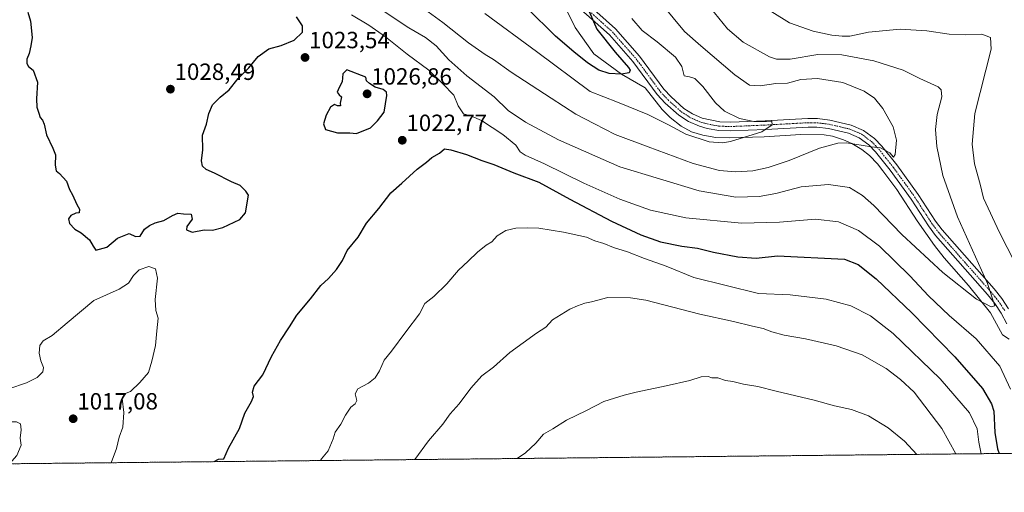
# Model space of a CAD drawing. Units: metres. Extents: x 569903 to 573337, y 4731099 to 4733448.
# Drawn here: x 571105 to 571525, y 4731099 to 4731301 of the extents above; entities that cross this region are included whole.
import ezdxf
from ezdxf.enums import TextEntityAlignment as Align

# ---------------------------------------------------------------- set-up
doc = ezdxf.new("R2010")
doc.units = ezdxf.units.M
doc.header["$MEASUREMENT"] = 0
doc.linetypes.add('TRAZO_Y_PUNTO', pattern=[1, 0.5, -0.25, 0, -0.25])
doc.linetypes.add('TRAZOS', pattern=[0.75, 0.5, -0.25])
for name, color, linetype, lineweight in [('Arbolado forestal', 92, 'TRAZOS', 0), ('Arbolado forestal CxS', 92, 'Continuous', 0), ('Camino', 19, 'Continuous', 0), ('Camino Cxs', 19, 'Continuous', 0), ('Camino eje', 39, 'TRAZO_Y_PUNTO', 13), ('Carátula', 7, 'Continuous', 5), ('Comarca CxS', 133, 'Continuous', 0), ('Comunidad Autónoma CxS', 142, 'Continuous', 0), ('Corriente natural lineal', 142, 'Continuous', 13), ('Curva de nivel maestra', 36, 'Continuous', 30), ('Curva de nivel normal', 36, 'Continuous', 0), ('Espacio natural protegido CxS', 2, 'Continuous', 0), ('Municipio CxS', 142, 'Continuous', 0), ('Provincia CxS', 1, 'Continuous', 0), ('Punto de cota en terreno', 7, 'Continuous', 0), ('Rótulo de punto de cota en terreno', 19, 'Continuous', 0)]:
    doc.layers.add(name, color=color, linetype=linetype, lineweight=lineweight)
doc.styles.add('Arial', font='txt', dxfattribs={"height": 0.2})

# ---------------------------------------------------------------- blocks, each defined once
blk = doc.blocks.new('*U150')
at = {"layer": 'Arbolado forestal CxS', "color": 92, "linetype": 'Continuous', "lineweight": 0}
blk.add_polyline3d([(571722.76, 4731117.56, 1055.55), (570971.14, 4731109.77, 1014.94)], dxfattribs=at)
blk = doc.blocks.new('*U179')
at = {"layer": 'Curva de nivel normal', "color": 36, "linetype": 'Continuous', "lineweight": 0}
for points in [[(571399.51, 4731305.81, 1015), (571406.88, 4731296.72, 1015), (571413.65, 4731291, 1015), (571424.85, 4731284.76, 1015), (571427.86, 4731283.8, 1015), (571433.61, 4731283.86, 1015), (571445.52, 4731285.74, 1015), (571455.68, 4731285.64, 1015), (571469.4, 4731283.03, 1015), (571481.9, 4731279.16, 1015), (571489.12, 4731275.6, 1015), (571496.86, 4731271.95, 1015), (571498.17, 4731270.78, 1015), (571498.44, 4731267.69, 1015), (571496.41, 4731260.14, 1015), (571495.72, 4731253.8, 1015), (571496.32, 4731246.56, 1015), (571498.84, 4731234.17, 1015), (571505.2, 4731216.48, 1015), (571517.97, 4731188.07, 1015), (571521.03, 4731178.58, 1015), (571519.45, 4731178.04, 1015), (571513.24, 4731181.39, 1015), (571498.85, 4731192.81, 1015), (571481.41, 4731209.03, 1015), (571469.46, 4731221.32, 1015), (571464.58, 4731225.65, 1015), (571459.02, 4731228.98, 1015), (571450.03, 4731230.33, 1015), (571438.37, 4731229.33, 1015), (571427.5, 4731226.47, 1015), (571420.45, 4731225.21, 1015), (571410.43, 4731224.91, 1015), (571394.87, 4731227.62, 1015), (571360.99, 4731237.9, 1015), (571334.75, 4731249.38, 1015), (571320.7, 4731256.93, 1015), (571313.24, 4731261.92, 1015), (571307.23, 4731267.75, 1015), (571295.61, 4731276.75, 1015), (571287.92, 4731283.52, 1015), (571282.46, 4731289.44, 1015), (571277.93, 4731293.08, 1015), (571270.84, 4731297.18, 1015), (571253.89, 4731308.37, 1015)], [(571046.31, 4731110.55, 1015), (571047.73, 4731111.13, 1015), (571054.79, 4731115.2, 1015), (571063.7, 4731122.33, 1015), (571068.65, 4731124.38, 1015), (571074.86, 4731125.27, 1015), (571083.19, 4731128.46, 1015), (571088.52, 4731129.94, 1015), (571093.86, 4731129.94, 1015), (571098.52, 4731129.02, 1015), (571103.32, 4731128.96, 1015), (571104.93, 4731128.22, 1015), (571105.29, 4731125.62, 1015), (571104.88, 4731122.05, 1015), (571105.2, 4731119.03, 1015), (571103.42, 4731114.71, 1015), (571100.35, 4731111.11, 1015)]]:
    blk.add_polyline3d(points, dxfattribs=at)
blk = doc.blocks.new('*U192')
at = {"layer": 'Curva de nivel normal', "color": 36, "linetype": 'Continuous', "lineweight": 0}
blk.add_polyline3d([(571273.41, 4731112.91, 1035), (571279.19, 4731120.93, 1035), (571285.4, 4731128.04, 1035), (571288.53, 4731132.48, 1035), (571292.38, 4731136.64, 1035), (571297.25, 4731143.4, 1035), (571302.05, 4731148.65, 1035), (571306.98, 4731152.32, 1035), (571313.99, 4731158.67, 1035), (571325.39, 4731166.91, 1035), (571329.35, 4731169.49, 1035), (571332.2, 4731172.48, 1035), (571339.61, 4731177.1, 1035), (571342.85, 4731178.52, 1035), (571345.94, 4731179.61, 1035), (571348.87, 4731180.17, 1035), (571355.87, 4731182.1, 1035), (571365.49, 4731182, 1035), (571372.1, 4731180.94, 1035), (571395.12, 4731174.92, 1035), (571409.47, 4731171.81, 1035), (571417.55, 4731169.84, 1035), (571422.13, 4731168.88, 1035), (571425.9, 4731167.4, 1035), (571431.05, 4731166, 1035), (571440.18, 4731164.41, 1035), (571453.36, 4731161.46, 1035), (571464.48, 4731157.59, 1035), (571474.74, 4731151.75, 1035), (571480.76, 4731147.05, 1035), (571486.58, 4731141.66, 1035), (571498.42, 4731126.22, 1035), (571504.41, 4731115.3, 1035)], dxfattribs=at)
blk = doc.blocks.new('*U193')
at = {"layer": 'Curva de nivel normal', "color": 36, "linetype": 'Continuous', "lineweight": 0}
blk.add_polyline3d([(571515.26, 4731115.41, 1030), (571514.29, 4731120.3, 1030), (571513.58, 4731126.07, 1030), (571510.24, 4731132.9, 1030), (571497.68, 4731147.3, 1030), (571477.71, 4731166.66, 1030), (571467.97, 4731174.26, 1030), (571459.53, 4731178.48, 1030), (571449, 4731181.37, 1030), (571433.65, 4731183.25, 1030), (571420.21, 4731183.83, 1030), (571392.49, 4731190.69, 1030), (571380.75, 4731195.48, 1030), (571371.4, 4731198.72, 1030), (571364.25, 4731201.54, 1030), (571358.19, 4731203.42, 1030), (571354.12, 4731205.16, 1030), (571350.26, 4731206.26, 1030), (571346.75, 4731207.8, 1030), (571336.92, 4731209.94, 1030), (571326.38, 4731211.68, 1030), (571321.48, 4731211.79, 1030), (571316.51, 4731211.71, 1030), (571312.2, 4731210.64, 1030), (571308.53, 4731208.46, 1030), (571306.2, 4731205.8, 1030), (571303.87, 4731204.37, 1030), (571300.2, 4731201.48, 1030), (571296.2, 4731197.52, 1030), (571292.02, 4731193.68, 1030), (571286.98, 4731187.9, 1030), (571281.51, 4731182.5, 1030), (571277.68, 4731179.5, 1030), (571275.41, 4731175.16, 1030), (571269.52, 4731167.5, 1030), (571263.4, 4731159.19, 1030), (571260.28, 4731155.32, 1030), (571258.26, 4731150.73, 1030), (571256.44, 4731147.83, 1030), (571253.59, 4731145.5, 1030), (571249.09, 4731143.12, 1030), (571247.88, 4731140.92, 1030), (571248.56, 4731138.17, 1030), (571247.96, 4731136.64, 1030), (571246.01, 4731135.28, 1030), (571243.75, 4731131.87, 1030), (571241.84, 4731128.07, 1030), (571239.31, 4731124.64, 1030), (571238.5, 4731121.77, 1030), (571236.31, 4731116.63, 1030), (571233.51, 4731113.22, 1030), (571233.07, 4731112.49, 1030)], dxfattribs=at)
blk = doc.blocks.new('*U195')
at = {"layer": 'Curva de nivel normal', "color": 36, "linetype": 'Continuous', "lineweight": 0}
blk.add_polyline3d([(571487.82, 4731115.13, 1040), (571482.56, 4731120.77, 1040), (571475.56, 4731126.49, 1040), (571467.07, 4731131.53, 1040), (571459.92, 4731134.24, 1040), (571452.62, 4731135.82, 1040), (571443.96, 4731138.26, 1040), (571427.76, 4731142.04, 1040), (571419.86, 4731144.08, 1040), (571413.76, 4731145.12, 1040), (571409.18, 4731146.21, 1040), (571406.04, 4731146.62, 1040), (571402.73, 4731147.76, 1040), (571400.24, 4731147.86, 1040), (571398.6, 4731148.36, 1040), (571395.68, 4731148.2, 1040), (571390.81, 4731146.62, 1040), (571380.69, 4731144.32, 1040), (571367.87, 4731141.64, 1040), (571362.72, 4731140.44, 1040), (571354.15, 4731137.69, 1040), (571346.74, 4731133.83, 1040), (571338.16, 4731129.77, 1040), (571332.39, 4731126.01, 1040), (571328.39, 4731123.77, 1040), (571325.1, 4731119.91, 1040), (571320.58, 4731115.83, 1040), (571317.12, 4731113.36, 1040)], dxfattribs=at)
blk = doc.blocks.new('*U207')
at = {"layer": 'Curva de nivel maestra', "color": 36, "linetype": 'Continuous', "lineweight": 30}
blk.add_polyline3d([(571187.68, 4731112.02, 1025), (571189.55, 4731113.06, 1025), (571191.87, 4731113.27, 1025), (571193.86, 4731117.74, 1025), (571198.44, 4731126.22, 1025), (571200.74, 4731132.7, 1025), (571203.6, 4731137.66, 1025), (571204.43, 4731139.87, 1025), (571204.06, 4731141.65, 1025), (571204.82, 4731144.21, 1025), (571208.54, 4731149.11, 1025), (571212.22, 4731156.93, 1025), (571215.95, 4731163.75, 1025), (571219.82, 4731169.5, 1025), (571222.94, 4731174.5, 1025), (571228.79, 4731181.5, 1025), (571233.24, 4731187.16, 1025), (571236.54, 4731190.2, 1025), (571240, 4731194, 1025), (571242.5, 4731197.87, 1025), (571244.55, 4731202.16, 1025), (571249.14, 4731207.83, 1025), (571252.75, 4731213.79, 1025), (571258.05, 4731220.01, 1025), (571263.13, 4731226.8, 1025), (571267.89, 4731230.84, 1025), (571274.44, 4731236.84, 1025), (571278.32, 4731239.84, 1025), (571280.6, 4731241.78, 1025), (571283.87, 4731243.63, 1025), (571286.1, 4731245.52, 1025), (571288.73, 4731245.08, 1025), (571295.49, 4731243.13, 1025), (571301.93, 4731240.51, 1025), (571307.11, 4731238.83, 1025), (571315.69, 4731235.28, 1025), (571326.4, 4731231.26, 1025), (571339.63, 4731224.11, 1025), (571357.33, 4731214.72, 1025), (571369.84, 4731208.78, 1025), (571378.3, 4731205.86, 1025), (571387.46, 4731203.94, 1025), (571394.15, 4731203.12, 1025), (571400.99, 4731201.44, 1025), (571411.3, 4731199.5, 1025), (571419.21, 4731198.83, 1025), (571428.24, 4731199.86, 1025), (571456.82, 4731198.43, 1025), (571462.67, 4731196.13, 1025), (571470.47, 4731190.06, 1025), (571485.65, 4731175.47, 1025), (571504.07, 4731156.69, 1025), (571515.8, 4731143.21, 1025), (571519.67, 4731136.69, 1025), (571520.62, 4731133.61, 1025), (571521.07, 4731124.47, 1025), (571522.27, 4731117.48, 1025), (571522.99, 4731115.49, 1025)], dxfattribs=at)
blk = doc.blocks.new('5PATER')
at = {"layer": 'Carátula', "linetype": 'Continuous', "lineweight": 5}
h = blk.add_hatch(color=250, dxfattribs=at)
edge = h.paths.add_edge_path()
edge.add_ellipse((0, 0.01), major_axis=(-1.33, -1.34), ratio=0.999422, start_angle=0, end_angle=360)

msp = doc.modelspace()

# ---------------------------------------------------------------- linework, layer by layer
at = {"layer": 'Arbolado forestal', "color": 92, "linetype": 'TRAZOS', "lineweight": 0}
msp.add_polyline3d([(571722.76, 4731117.56, 1055.55), (571535.69, 4731115.62, 1022.35), (571532.83, 4731115.59, 1021.95), (571530.67, 4731115.57, 1022.01), (571529.02, 4731115.56, 1022.49), (570971.14, 4731109.77, 1014.94)], dxfattribs=at)
at = {"layer": 'Camino', "color": 19, "linetype": 'Continuous', "lineweight": 0}
for points in [[(571341.88, 4731312.2, 997.65), (571359.06, 4731296.73, 1002.35), (571369.3, 4731285.14, 1001.65), (571379.7, 4731271.04, 1001.55), (571382.82, 4731267.7, 1001.72), (571388.31, 4731262.8, 1002.22), (571392, 4731260.42, 1002.56), (571396.11, 4731258.66, 1002.85), (571403.59, 4731257.04, 1003.71), (571408.25, 4731256.87, 1004.24), (571423.05, 4731257.5, 1005.06), (571441.25, 4731258.51, 1006.16), (571445.32, 4731258.47, 1006.6), (571450.66, 4731257.82, 1007.16), (571459.74, 4731255.69, 1008.07), (571465.02, 4731253.42, 1008.55), (571469.68, 4731249.99, 1009.33), (571472.89, 4731246.64, 1009.77), (571479.25, 4731238.68, 1010.33), (571488.34, 4731226.07, 1011.42), (571495.71, 4731214.7, 1012.13), (571498.54, 4731210.91, 1012.45), (571520.76, 4731185.73, 1015.22), (571524.02, 4731181.67, 1015.55), (571526.99, 4731177.25, 1015.84)], [(571526.16, 4731170.91, 1015.81), (571523.84, 4731175.39, 1015.42), (571521.08, 4731179.5, 1014.89), (571517.96, 4731183.37, 1014.48), (571495.7, 4731208.61, 1012.03), (571492.71, 4731212.61, 1011.82), (571485.32, 4731224, 1011.22), (571476.33, 4731236.47, 1010.56), (571470.14, 4731244.23, 1010.28), (571467.26, 4731247.23, 1009.81), (571463.19, 4731250.23, 1009.28), (571458.59, 4731252.2, 1008.64), (571450.02, 4731254.22, 1007.67), (571445.08, 4731254.82, 1007.12), (571441.34, 4731254.85, 1006.7), (571423.23, 4731253.85, 1004.88), (571408.26, 4731253.22, 1004.01), (571403.21, 4731253.39, 1003.65), (571398.3, 4731254.25, 1003.48), (571394.89, 4731255.21, 1003.39), (571390.27, 4731257.18, 1003.13), (571386.09, 4731259.88, 1002.8), (571380.26, 4731265.08, 1002.27), (571376.88, 4731268.7, 1001.8), (571366.45, 4731282.84, 1000.85), (571356.46, 4731294.16, 1001.2), (571339.31, 4731309.6, 996.63)]]:
    msp.add_polyline3d(points, dxfattribs=at)
at = {"layer": 'Camino Cxs', "color": 19, "linetype": 'Continuous', "lineweight": 0}
for points in [[(571341.88, 4731312.2, 997.65), (571359.06, 4731296.73, 1002.35), (571369.3, 4731285.14, 1001.65), (571379.7, 4731271.04, 1001.55), (571382.82, 4731267.7, 1001.72), (571388.31, 4731262.8, 1002.22), (571392, 4731260.42, 1002.56), (571396.11, 4731258.66, 1002.85), (571403.59, 4731257.04, 1003.71), (571408.25, 4731256.87, 1004.24), (571423.05, 4731257.5, 1005.06), (571441.25, 4731258.51, 1006.16), (571445.32, 4731258.47, 1006.6), (571450.66, 4731257.82, 1007.16), (571459.74, 4731255.69, 1008.07), (571465.02, 4731253.42, 1008.55), (571469.68, 4731249.99, 1009.33), (571472.89, 4731246.64, 1009.77), (571479.25, 4731238.68, 1010.33), (571488.34, 4731226.07, 1011.42), (571495.71, 4731214.7, 1012.13), (571498.54, 4731210.91, 1012.45), (571520.76, 4731185.73, 1015.22), (571524.02, 4731181.67, 1015.55), (571526.99, 4731177.25, 1015.84)], [(571526.16, 4731170.91, 1015.81), (571523.84, 4731175.39, 1015.42), (571521.08, 4731179.5, 1014.89), (571517.96, 4731183.37, 1014.48), (571495.7, 4731208.61, 1012.03), (571492.71, 4731212.61, 1011.82), (571485.32, 4731224, 1011.22), (571476.33, 4731236.47, 1010.56), (571470.14, 4731244.23, 1010.28), (571467.26, 4731247.23, 1009.81), (571463.19, 4731250.23, 1009.28), (571458.59, 4731252.2, 1008.64), (571450.02, 4731254.22, 1007.67), (571445.08, 4731254.82, 1007.12), (571441.34, 4731254.85, 1006.7), (571423.23, 4731253.85, 1004.88), (571408.26, 4731253.22, 1004.01), (571403.21, 4731253.39, 1003.65), (571398.3, 4731254.25, 1003.48), (571394.89, 4731255.21, 1003.39), (571390.27, 4731257.18, 1003.13), (571386.09, 4731259.88, 1002.8), (571380.26, 4731265.08, 1002.27), (571376.88, 4731268.7, 1001.8), (571366.45, 4731282.84, 1000.85), (571356.46, 4731294.16, 1001.2), (571339.31, 4731309.6, 996.63)]]:
    msp.add_polyline3d(points, dxfattribs=at)
at = {"layer": 'Camino eje', "color": 39, "linetype": 'TRAZO_Y_PUNTO', "lineweight": 13}
msp.add_polyline3d([(571340.6, 4731310.9, 997.16), (571357.76, 4731295.45, 1001.78), (571362.88, 4731289.65, 1001.66), (571367.88, 4731283.99, 1001.25), (571378.29, 4731269.87, 1001.62), (571381.54, 4731266.39, 1001.92), (571387.2, 4731261.34, 1002.45), (571391.14, 4731258.8, 1002.7), (571393.45, 4731257.82, 1002.91), (571395.5, 4731256.94, 1003.08), (571397.21, 4731256.46, 1003.19), (571400.95, 4731255.65, 1003.46), (571403.4, 4731255.22, 1003.66), (571405.93, 4731255.13, 1003.89), (571408.26, 4731255.05, 1004.09), (571415.74, 4731255.36, 1004.59), (571423.14, 4731255.68, 1004.97), (571432.2, 4731256.18, 1005.65), (571441.3, 4731256.68, 1006.43), (571443.17, 4731256.67, 1006.63), (571445.2, 4731256.65, 1006.86), (571450.34, 4731256.02, 1007.41), (571454.63, 4731255.01, 1007.82), (571459.17, 4731253.95, 1008.17), (571461.47, 4731252.96, 1008.5), (571464.11, 4731251.83, 1008.88), (571468.47, 4731248.61, 1009.5), (571470.08, 4731246.94, 1009.79), (571471.52, 4731245.44, 1009.98), (571474.7, 4731241.46, 1010.29), (571477.79, 4731237.58, 1010.38), (571486.83, 4731225.04, 1011.17), (571490.52, 4731219.35, 1011.52), (571494.21, 4731213.66, 1011.9), (571497.12, 4731209.76, 1012.12), (571508.25, 4731197.14, 1013.4), (571519.36, 4731184.55, 1014.81), (571520.92, 4731182.62, 1014.97), (571522.55, 4731180.59, 1015.16), (571525.42, 4731176.32, 1015.55)], dxfattribs=at)
at = {"layer": 'Comarca CxS', "color": 133, "linetype": 'Continuous', "lineweight": 0}
msp.add_polyline3d([(573337.35, 4731134.3, 763.66), (569926.25, 4731098.94, 1014.64), (569902.82, 4733412.31, 733.96), (573312.77, 4733447.66, 628.59), (573337.35, 4731134.3, 763.66)], close=True, dxfattribs=at)
msp.add_polyline3d([(573337.35, 4731134.3, 763.66), (569926.25, 4731098.94, 1014.64), (569902.82, 4733412.31, 733.96), (573312.77, 4733447.66, 628.59), (573337.35, 4731134.3, 763.66)], close=True, dxfattribs=at)
at = {"layer": 'Comunidad Autónoma CxS', "color": 142, "linetype": 'Continuous', "lineweight": 0}
msp.add_polyline3d([(573337.35, 4731134.3, 763.66), (569926.25, 4731098.94, 1014.64), (569902.82, 4733412.31, 733.96), (573312.77, 4733447.66, 628.59), (573337.35, 4731134.3, 763.66)], close=True, dxfattribs=at)
msp.add_polyline3d([(573337.35, 4731134.3, 763.66), (569926.25, 4731098.94, 1014.64), (569902.82, 4733412.31, 733.96), (573312.77, 4733447.66, 628.59), (573337.35, 4731134.3, 763.66)], close=True, dxfattribs=at)
at = {"layer": 'Corriente natural lineal', "color": 142, "linetype": 'Continuous', "lineweight": 13}
msp.add_polyline3d([(571527.27, 4731164.37, 1016.72), (571524.31, 4731166.14, 1016.89), (571519.21, 4731175.49, 1015.51), (571509.79, 4731187.14, 1014.13), (571499.39, 4731199.08, 1013.1), (571495.36, 4731204.22, 1012.67), (571487.93, 4731214.76, 1011.86), (571479.17, 4731228.13, 1011.2), (571473.31, 4731236.2, 1011.17), (571470.99, 4731239.14, 1010.98), (571467.56, 4731242.73, 1010.8), (571464.35, 4731245.29, 1010.51), (571460.06, 4731247.84, 1010.09), (571456.49, 4731249.39, 1009.66), (571451.72, 4731250.99, 1008.74), (571448.19, 4731251.55, 1008.19), (571438.22, 4731251.6, 1007.08), (571422.6, 4731250.68, 1005.38), (571407.64, 4731250.17, 1004.44), (571401.9, 4731250.42, 1004.19), (571396.31, 4731251.39, 1004.14), (571391.55, 4731252.85, 1004.12), (571387.12, 4731255.2, 1004.03), (571382.45, 4731258.84, 1003.78), (571378.99, 4731262.38, 1003.11), (571371.79, 4731271.63, 1001.48), (571361.69, 4731277.44, 999.85), (571349.81, 4731286.15, 998.55), (571341.87, 4731297.26, 996.83), (571336.62, 4731307.99, 995.41)], dxfattribs=at)
at = {"layer": 'Curva de nivel maestra', "color": 36, "linetype": 'Continuous', "lineweight": 30}
for points in [[(571108.17, 4731303.82, 1025), (571109.3, 4731299.96, 1025), (571109.91, 4731293.05, 1025), (571109.32, 4731289.51, 1025), (571108.63, 4731286.17, 1025), (571107.68, 4731283.84, 1025), (571107.66, 4731281.98, 1025), (571108.42, 4731280.75, 1025), (571110.32, 4731279.12, 1025), (571112.28, 4731274.03, 1025), (571111.84, 4731266.9, 1025), (571111.96, 4731263.37, 1025), (571112.84, 4731260.82, 1025), (571113.35, 4731258.93, 1025), (571114.43, 4731257.81, 1025), (571115.1, 4731256.1, 1025), (571116.14, 4731251.48, 1025), (571118.75, 4731245.82, 1025), (571119.92, 4731243, 1025), (571119.77, 4731238.51, 1025), (571120.24, 4731236.08, 1025), (571121.65, 4731234.99, 1025), (571124.68, 4731231.67, 1025), (571125.84, 4731228.16, 1025), (571127.24, 4731225.89, 1025), (571129.1, 4731221.74, 1025), (571130.13, 4731219.76, 1025), (571129.97, 4731218.21, 1025), (571128.56, 4731218.04, 1025), (571126.48, 4731217.02, 1025), (571125.5, 4731215.69, 1025), (571125.84, 4731213.66, 1025), (571128.12, 4731211.21, 1025), (571130.92, 4731209.72, 1025), (571134.42, 4731206.73, 1025), (571136.03, 4731203.99, 1025), (571137.2, 4731202.3, 1025), (571141.81, 4731203.55, 1025), (571146.34, 4731207.42, 1025), (571151.44, 4731209.43, 1025), (571154.05, 4731208.05, 1025), (571156.08, 4731208.28, 1025), (571157.88, 4731211.25, 1025), (571160.11, 4731212.76, 1025), (571162.52, 4731213.95, 1025), (571166.19, 4731214.92, 1025), (571169.86, 4731217.12, 1025), (571172.2, 4731218.05, 1025), (571174.59, 4731217.84, 1025), (571177.9, 4731217.7, 1025), (571178.33, 4731215.56, 1025), (571176.06, 4731212.37, 1025), (571175.82, 4731210.9, 1025), (571178.31, 4731209.94, 1025), (571183.38, 4731211, 1025), (571187.01, 4731210.89, 1025), (571191.33, 4731211.95, 1025), (571198.68, 4731215.41, 1025), (571201.1, 4731218.16, 1025), (571202.32, 4731225.74, 1025), (571201.16, 4731227.47, 1025), (571198.8, 4731229.91, 1025), (571195.05, 4731231.47, 1025), (571187.87, 4731235.1, 1025), (571184.34, 4731236.76, 1025), (571182.73, 4731238.21, 1025), (571182.24, 4731240.4, 1025), (571182.8, 4731245.16, 1025), (571182.77, 4731251.34, 1025), (571184.41, 4731256.02, 1025), (571185.43, 4731260.64, 1025), (571187, 4731264.31, 1025), (571190.27, 4731267.62, 1025), (571194.12, 4731270.69, 1025), (571197.96, 4731275.55, 1025), (571202.48, 4731280.1, 1025), (571206.41, 4731285.01, 1025), (571211, 4731288.18, 1025), (571216.32, 4731289.69, 1025), (571221.84, 4731291.91, 1025), (571225.37, 4731295.3, 1025), (571225.38, 4731298.02, 1025), (571222.88, 4731301.86, 1025)], [(571347.86, 4731304.13, 1000), (571351.15, 4731296.68, 1000), (571358.98, 4731286.74, 1000), (571364.68, 4731280.25, 1000), (571365.31, 4731279.16, 1000), (571364.9, 4731278.02, 1000), (571361.69, 4731277.44, 1000), (571356.38, 4731277.75, 1000), (571352, 4731279.08, 1000), (571347.08, 4731282.19, 1000), (571341.24, 4731286.96, 1000), (571333.39, 4731293.61, 1000), (571321.42, 4731305.6, 1000)], [(571248.53, 4731252.1, 1025), (571254.41, 4731254.51, 1025), (571257.44, 4731257.51, 1025), (571260.35, 4731261.17, 1025), (571261.49, 4731268.37, 1025), (571261.24, 4731269.79, 1025), (571259.82, 4731270.93, 1025), (571256.45, 4731271.92, 1025), (571254.07, 4731273.4, 1025), (571252.7, 4731274.59, 1025), (571252.46, 4731276.1, 1025), (571244.29, 4731279.26, 1025), (571242.64, 4731277.53, 1025), (571242.33, 4731274.17, 1025), (571241.02, 4731271.78, 1025), (571240.17, 4731269.7, 1025), (571241, 4731268.64, 1025), (571242.11, 4731267.75, 1025), (571241.46, 4731265.09, 1025), (571241.69, 4731263.95, 1025), (571240.33, 4731263.96, 1025), (571239.06, 4731264.5, 1025), (571237.36, 4731263.34, 1025), (571235.5, 4731259.84, 1025), (571234.39, 4731256.14, 1025), (571235.23, 4731253.73, 1025), (571240.32, 4731252.41, 1025), (571245.56, 4731252.43, 1025), (571248.53, 4731252.1, 1025)]]:
    msp.add_polyline3d(points, dxfattribs=at)
at = {"layer": 'Curva de nivel normal', "color": 36, "linetype": 'Continuous', "lineweight": 0}
for points in [[(571378.81, 4731307.25, 1010), (571388.59, 4731295.56, 1010), (571395.56, 4731289.53, 1010), (571410.08, 4731277.12, 1010), (571416.33, 4731272.67, 1010), (571420.88, 4731272.49, 1010), (571427.54, 4731273.4, 1010), (571432.54, 4731273.6, 1010), (571438.23, 4731275.07, 1010), (571445.36, 4731275.57, 1010), (571456.23, 4731273.86, 1010), (571465.21, 4731270.17, 1010), (571469.67, 4731267.17, 1010), (571473.31, 4731262.78, 1010), (571477.62, 4731254.94, 1010), (571479.04, 4731249.2, 1010), (571478.53, 4731243.12, 1010), (571477.77, 4731242.02, 1010), (571476.26, 4731243.88, 1010), (571473.87, 4731245.17, 1010), (571472.3, 4731245.93, 1010), (571468.38, 4731246.34, 1010), (571457.78, 4731248.08, 1010), (571454.01, 4731247.91, 1010), (571446.23, 4731245.86, 1010), (571433.26, 4731240.56, 1010), (571424.26, 4731237.59, 1010), (571417.77, 4731236.18, 1010), (571410.38, 4731235.75, 1010), (571403.54, 4731236.35, 1010), (571392.25, 4731239.26, 1010), (571373.04, 4731246.35, 1010), (571358.92, 4731251.66, 1010), (571350.15, 4731256.21, 1010), (571342.11, 4731260.28, 1010), (571331.55, 4731267.17, 1010), (571314.5, 4731278.23, 1010), (571307.01, 4731283.62, 1010), (571303.43, 4731285.73, 1010), (571296.31, 4731290.8, 1010), (571285.39, 4731299.52, 1010), (571276, 4731306.3, 1010)], [(571425.85, 4731303.99, 1020), (571433.34, 4731299.37, 1020), (571443.51, 4731295.83, 1020), (571451.42, 4731293.99, 1020), (571455.85, 4731293.68, 1020), (571459.15, 4731293.6, 1020), (571467.18, 4731295.35, 1020), (571480.63, 4731296.62, 1020), (571492.08, 4731295.88, 1020), (571501.54, 4731294.45, 1020), (571508.54, 4731294.16, 1020), (571515.48, 4731294.46, 1020), (571519.28, 4731293.07, 1020), (571519.5, 4731288.11, 1020), (571512.5, 4731260.64, 1020), (571511.47, 4731247.49, 1020), (571512.34, 4731239.17, 1020), (571514.81, 4731230.49, 1020), (571516.2, 4731224.42, 1020), (571523.03, 4731209.76, 1020), (571536.06, 4731184.57, 1020)], [(571527.74, 4731143.01, 1020), (571523.22, 4731152.84, 1020), (571513.13, 4731164.42, 1020), (571501.55, 4731174.38, 1020), (571492.72, 4731182.79, 1020), (571484.77, 4731191.38, 1020), (571471.79, 4731204.02, 1020), (571462.92, 4731210.7, 1020), (571454.38, 4731214.37, 1020), (571444.54, 4731215.56, 1020), (571429.12, 4731214.17, 1020), (571412.84, 4731213.86, 1020), (571389.11, 4731216.13, 1020), (571374.05, 4731219.32, 1020), (571360.93, 4731224.08, 1020), (571345.49, 4731230.84, 1020), (571328.83, 4731239.19, 1020), (571320.51, 4731242.82, 1020), (571318.33, 4731244.3, 1020), (571316.54, 4731247.06, 1020), (571311.03, 4731251.68, 1020), (571301.82, 4731257.61, 1020), (571297.62, 4731259.48, 1020), (571294.1, 4731260.46, 1020), (571291.91, 4731263.94, 1020), (571290.06, 4731268.44, 1020), (571285.4, 4731273.24, 1020), (571279.36, 4731279.13, 1020), (571270.08, 4731285.96, 1020), (571260.84, 4731293.35, 1020), (571253.72, 4731298.29, 1020), (571246.35, 4731302.72, 1020)], [(571366.05, 4731301.21, 1005), (571370.46, 4731296.1, 1005), (571376.87, 4731291.18, 1005), (571384.64, 4731284.61, 1005), (571387.36, 4731280.67, 1005), (571388.4, 4731276.7, 1005), (571390.67, 4731276.2, 1005), (571392.98, 4731275.52, 1005), (571396.33, 4731272.19, 1005), (571401.72, 4731265.24, 1005), (571405.7, 4731261.58, 1005), (571411.99, 4731258.51, 1005), (571418.21, 4731257.27, 1005), (571423.54, 4731257.15, 1005), (571425.9, 4731257.36, 1005), (571425.95, 4731255.74, 1005), (571421.56, 4731252.75, 1005), (571408.18, 4731248.68, 1005), (571404.71, 4731248.08, 1005), (571399.11, 4731248.48, 1005), (571389.14, 4731251.8, 1005), (571381.71, 4731255.82, 1005), (571372.83, 4731260.17, 1005), (571359.91, 4731265.39, 1005), (571348.2, 4731269.97, 1005), (571325.32, 4731287.13, 1005), (571303.29, 4731303.27, 1005)], [(571100.06, 4731143.09, 1020), (571107.54, 4731145.62, 1020), (571112.15, 4731147.96, 1020), (571114.54, 4731150.34, 1020), (571114.78, 4731152.16, 1020), (571113.59, 4731155.08, 1020), (571112.9, 4731158.39, 1020), (571113.19, 4731161.54, 1020), (571114.67, 4731163.6, 1020), (571118.46, 4731165.93, 1020), (571124.92, 4731171.21, 1020), (571136.23, 4731180.86, 1020), (571147.1, 4731185.59, 1020), (571151.07, 4731188.16, 1020), (571153.22, 4731191.5, 1020), (571155.67, 4731193.84, 1020), (571159.8, 4731195.32, 1020), (571162.64, 4731194.33, 1020), (571163.45, 4731190.28, 1020), (571162.43, 4731181.25, 1020), (571162.84, 4731176.52, 1020), (571163.74, 4731173.25, 1020), (571163.18, 4731167.83, 1020), (571162.65, 4731161.6, 1020), (571161.09, 4731154.9, 1020), (571159.69, 4731150.04, 1020), (571155.87, 4731145.75, 1020), (571151.92, 4731142, 1020), (571149.33, 4731140.97, 1020), (571148.46, 4731139.02, 1020), (571149.11, 4731132.96, 1020), (571148.75, 4731126.8, 1020), (571147.13, 4731122.4, 1020), (571145.98, 4731117.6, 1020), (571143.76, 4731111.56, 1020)]]:
    msp.add_polyline3d(points, dxfattribs=at)
at = {"layer": 'Espacio natural protegido CxS', "color": 2, "linetype": 'Continuous', "lineweight": 0}
msp.add_polyline3d([(571955.46, 4731119.98, 1084.47), (569926.25, 4731098.94, 1014.64), (569902.82, 4733412.31, 733.96), (572731.73, 4733441.64, 780.51), (573312.77, 4733447.66, 628.59), (573337.35, 4731134.3, 763.66), (571955.46, 4731119.98, 1084.47)], close=True, dxfattribs=at)
msp.add_polyline3d([(571955.46, 4731119.98, 1084.47), (569926.25, 4731098.94, 1014.64), (569902.82, 4733412.31, 733.96), (572731.73, 4733441.64, 780.51), (573312.77, 4733447.66, 628.59), (573337.35, 4731134.3, 763.66), (571955.46, 4731119.98, 1084.47)], close=True, dxfattribs=at)
at = {"layer": 'Municipio CxS', "color": 142, "linetype": 'Continuous', "lineweight": 0}
msp.add_polyline3d([(571955.46, 4731119.98, 1084.47), (569926.25, 4731098.94, 1014.64)], dxfattribs=at)
msp.add_polyline3d([(571955.46, 4731119.98, 1084.47), (569926.25, 4731098.94, 1014.64)], dxfattribs=at)
at = {"layer": 'Provincia CxS', "color": 1, "linetype": 'Continuous', "lineweight": 0}
msp.add_polyline3d([(573337.35, 4731134.3, 763.66), (569926.25, 4731098.94, 1014.64), (569902.82, 4733412.31, 733.96), (573312.77, 4733447.66, 628.59), (573337.35, 4731134.3, 763.66)], close=True, dxfattribs=at)
msp.add_polyline3d([(573337.35, 4731134.3, 763.66), (569926.25, 4731098.94, 1014.64), (569902.82, 4733412.31, 733.96), (573312.77, 4733447.66, 628.59), (573337.35, 4731134.3, 763.66)], close=True, dxfattribs=at)

# ---------------------------------------------------------------- block references
at = {"layer": 'Arbolado forestal CxS', "color": 92, "linetype": 'Continuous', "lineweight": 0}
msp.add_blockref('*U150', (0, 0), dxfattribs=at)
at = {"layer": 'Curva de nivel maestra', "color": 36, "linetype": 'Continuous', "lineweight": 30}
msp.add_blockref('*U207', (0, 0), dxfattribs=at)
at = {"layer": 'Curva de nivel normal', "color": 36, "linetype": 'Continuous', "lineweight": 0}
for name in ['*U179', '*U193', '*U192', '*U195']:
    msp.add_blockref(name, (0, 0), dxfattribs=at)
at = {"layer": 'Punto de cota en terreno', "linetype": 'Continuous', "lineweight": 0}
for p in [(571226.49, 4731284.52, 1023.54), (571169, 4731271, 1028.49), (571253, 4731269, 1026.86), (571268.02, 4731249.19, 1022.77), (571127.47, 4731130.33, 1017.08)]:
    msp.add_blockref('5PATER', p, dxfattribs=at)

# ---------------------------------------------------------------- texts
at = {"layer": 'Rótulo de punto de cota en terreno', "color": 19, "linetype": 'Continuous', "lineweight": 0, "style": 'Arial'}
for s, p in [('1023,54', (571228.25, 4731286.28)), ('1028,49', (571170.76, 4731272.76)), ('1026,86', (571254.76, 4731270.76)), ('1022,77', (571269.78, 4731250.95)), ('1017,08', (571129.23, 4731132.09))]:
    msp.add_text(s, height=7, dxfattribs=at).set_placement(p, align=Align.BOTTOM_LEFT)

doc.saveas('drawing.dxf')
